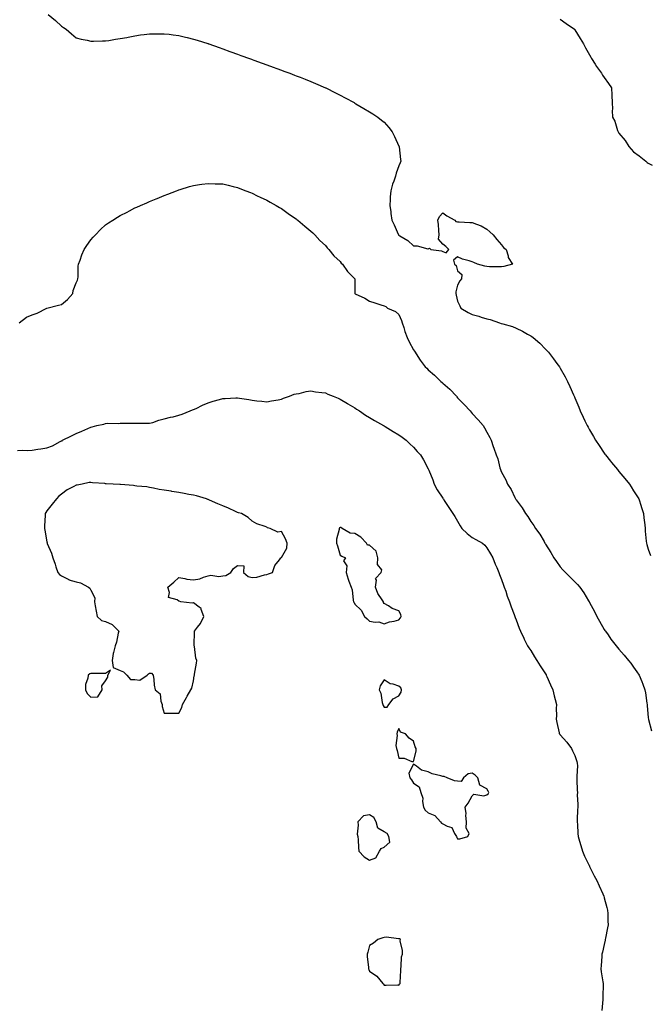
# Model space of a CAD drawing. Units: inches. Extents: x 870803 to 873443, y 7300538 to 7303178.
# Drawn here: x 871630 to 872059, y 7301168 to 7301838 of the extents above; entities that cross this region are included whole.
import ezdxf

# ---------------------------------------------------------------- set-up
doc = ezdxf.new("R2010")
doc.units = ezdxf.units.IN
doc.header["$MEASUREMENT"] = 0
doc.layers.add('Contour_87087300', color=7, linetype='Continuous', true_color=0xc3a7ea)

msp = doc.modelspace()

# ---------------------------------------------------------------- linework, layer by layer
at = {"layer": 'Contour_87087300'}
for points in [[(871648.98, 7301841.92, 3361), (871654, 7301837.88, 3361), (871658.05, 7301834.01, 3361), (871659.31, 7301833.18, 3361), (871661.3, 7301831.92, 3361), (871664.83, 7301828.7, 3361), (871668.05, 7301826.12, 3361), (871671.32, 7301825.18, 3361), (871675.52, 7301824.45, 3361), (871678.05, 7301823.85, 3361), (871679.88, 7301823.76, 3361), (871685.97, 7301824, 3361), (871688.05, 7301823.93, 3361), (871690.36, 7301824.22, 3361), (871694.82, 7301825.15, 3361), (871698.05, 7301825.52, 3361), (871702.51, 7301826.37, 3361), (871703.37, 7301826.6, 3361), (871708.05, 7301827.4, 3361), (871711.97, 7301828, 3361), (871714.34, 7301828.21, 3361), (871718.05, 7301828.72, 3361), (871721.16, 7301828.81, 3361), (871724.89, 7301828.77, 3361), (871728.05, 7301828.85, 3361), (871731.53, 7301828.44, 3361), (871734.19, 7301828.06, 3361), (871738.05, 7301827.64, 3361), (871742.64, 7301826.51, 3361), (871743.7, 7301826.27, 3361), (871748.05, 7301825.24, 3361), (871750.55, 7301824.42, 3361), (871757.82, 7301822.14, 3361), (871758.05, 7301822.08, 3361), (871758.16, 7301822.04, 3361), (871758.48, 7301821.92, 3361), (871765.51, 7301819.38, 3361), (871768.05, 7301818.5, 3361), (871772.89, 7301816.76, 3361), (871773.38, 7301816.59, 3361), (871778.05, 7301814.91, 3361), (871780.24, 7301814.11, 3361), (871786.21, 7301811.92, 3361), (871787.56, 7301811.42, 3361), (871788.05, 7301811.25, 3361), (871789.1, 7301810.87, 3361), (871794.91, 7301808.78, 3361), (871798.05, 7301807.64, 3361), (871802.24, 7301806.12, 3361), (871804.79, 7301805.18, 3361), (871808.05, 7301803.99, 3361), (871809.57, 7301803.43, 3361), (871813.65, 7301801.92, 3361), (871816.85, 7301800.72, 3361), (871818.05, 7301800.27, 3361), (871820.78, 7301799.2, 3361), (871824.05, 7301797.92, 3361), (871828.05, 7301796.3, 3361), (871831.13, 7301795.01, 3361), (871837.94, 7301792.03, 3361), (871838.09, 7301791.96, 3361), (871838.18, 7301791.92, 3361), (871844.8, 7301788.67, 3361), (871848.05, 7301787.01, 3361), (871851.38, 7301785.25, 3361), (871857.56, 7301781.92, 3361), (871857.87, 7301781.73, 3361), (871858.05, 7301781.63, 3361), (871858.78, 7301781.19, 3361), (871864.14, 7301778, 3361), (871868.05, 7301775.65, 3361), (871870.32, 7301774.2, 3361), (871873.78, 7301771.92, 3361), (871876.21, 7301770.07, 3361), (871878.05, 7301768.59, 3361), (871881.14, 7301765.01, 3361), (871883.37, 7301761.92, 3361), (871885.06, 7301758.92, 3361), (871888.05, 7301752.21, 3361), (871888.12, 7301752, 3361), (871888.15, 7301751.92, 3361), (871888.16, 7301751.81, 3361), (871889.21, 7301743.07, 3361), (871889.34, 7301741.92, 3361), (871889.01, 7301740.96, 3361), (871888.05, 7301738.79, 3361), (871886.17, 7301733.8, 3361), (871885.83, 7301731.92, 3361), (871884.59, 7301728.46, 3361), (871883.6, 7301726.37, 3361), (871882.49, 7301721.92, 3361), (871882.17, 7301717.8, 3361), (871882.13, 7301716, 3361), (871881.84, 7301711.92, 3361), (871882.46, 7301707.51, 3361), (871882.6, 7301706.47, 3361), (871883.27, 7301701.92, 3361), (871884.72, 7301698.59, 3361), (871887.63, 7301692.34, 3361), (871887.82, 7301691.92, 3361), (871887.92, 7301691.79, 3361), (871888.05, 7301691.69, 3361), (871888.72, 7301691.26, 3361), (871894.16, 7301688.03, 3361), (871898.05, 7301684.34, 3361), (871900.59, 7301684.46, 3361), (871907.73, 7301682.24, 3361), (871908.05, 7301682.27, 3361), (871908.81, 7301682.68, 3361), (871909.7, 7301681.92, 3361), (871917.13, 7301681, 3361), (871918.05, 7301680.41, 3361), (871920.37, 7301679.6, 3361), (871922.07, 7301681.92, 3361), (871920.09, 7301683.96, 3361), (871918.05, 7301685.52, 3361), (871914.95, 7301688.82, 3361), (871915.57, 7301691.92, 3361), (871915.18, 7301694.79, 3361), (871915.02, 7301698.89, 3361), (871914.5, 7301701.92, 3361), (871915.66, 7301704.31, 3361), (871918.05, 7301706.74, 3361), (871920.82, 7301704.69, 3361), (871926.12, 7301701.92, 3361), (871926.96, 7301700.84, 3361), (871928.05, 7301700.75, 3361), (871929.23, 7301700.75, 3361), (871936.4, 7301700.28, 3361), (871938.05, 7301700.29, 3361), (871940.85, 7301699.12, 3361), (871944.17, 7301698.04, 3361), (871948.05, 7301695.76, 3361), (871950.07, 7301693.94, 3361), (871952.31, 7301691.92, 3361), (871954.74, 7301688.61, 3361), (871958.05, 7301684.98, 3361), (871959.46, 7301683.33, 3361), (871961.12, 7301681.92, 3361), (871962.52, 7301677.45, 3361), (871962.6, 7301676.47, 3361), (871965.49, 7301671.92, 3361), (871959.67, 7301670.3, 3361), (871958.05, 7301670.1, 3361), (871956.26, 7301670.12, 3361), (871949.81, 7301670.16, 3361), (871948.05, 7301670.19, 3361), (871946.61, 7301670.48, 3361), (871941.71, 7301671.92, 3361), (871939.22, 7301673.09, 3361), (871938.05, 7301673.35, 3361), (871935.87, 7301674.1, 3361), (871931.46, 7301675.33, 3361), (871928.05, 7301676.81, 3361), (871925.29, 7301674.68, 3361), (871926.02, 7301671.92, 3361), (871926.97, 7301670.85, 3361), (871928.05, 7301667.42, 3361), (871930.94, 7301664.81, 3361), (871930.66, 7301661.92, 3361), (871929.51, 7301660.46, 3361), (871928.05, 7301657.64, 3361), (871926.88, 7301653.09, 3361), (871926.8, 7301651.92, 3361), (871926.98, 7301650.86, 3361), (871928.05, 7301646.61, 3361), (871929.56, 7301643.43, 3361), (871930.23, 7301641.92, 3361), (871935.16, 7301639.03, 3361), (871938.05, 7301637.52, 3361), (871942.49, 7301636.36, 3361), (871944.13, 7301635.84, 3361), (871948.05, 7301634.72, 3361), (871950.29, 7301634.17, 3361), (871956.54, 7301631.92, 3361), (871957.67, 7301631.54, 3361), (871958.05, 7301631.39, 3361), (871958.84, 7301631.13, 3361), (871965.43, 7301629.3, 3361), (871968.05, 7301628.28, 3361), (871972.38, 7301626.26, 3361), (871975.72, 7301624.25, 3361), (871978.05, 7301622.95, 3361), (871978.71, 7301622.58, 3361), (871979.62, 7301621.92, 3361), (871984.1, 7301617.96, 3361), (871988.05, 7301613.98, 3361), (871989.05, 7301612.93, 3361), (871989.94, 7301611.92, 3361), (871993.48, 7301607.35, 3361), (871995.76, 7301604.21, 3361), (871997.44, 7301601.92, 3361), (871997.68, 7301601.55, 3361), (871998.05, 7301600.93, 3361), (872001.3, 7301595.17, 3361), (872003.01, 7301591.92, 3361), (872004.63, 7301588.5, 3361), (872007.12, 7301582.85, 3361), (872007.54, 7301581.92, 3361), (872007.7, 7301581.57, 3361), (872008.05, 7301580.74, 3361), (872010.64, 7301574.51, 3361), (872011.69, 7301571.92, 3361), (872013.72, 7301567.58, 3361), (872014.89, 7301565.08, 3361), (872016.38, 7301561.92, 3361), (872016.98, 7301560.86, 3361), (872018.05, 7301558.97, 3361), (872020.64, 7301554.51, 3361), (872022.13, 7301551.92, 3361), (872024.49, 7301548.36, 3361), (872028.05, 7301543.06, 3361), (872028.53, 7301542.4, 3361), (872028.89, 7301541.92, 3361), (872032.35, 7301537.62, 3361), (872032.97, 7301536.84, 3361), (872037.03, 7301531.92, 3361), (872037.47, 7301531.34, 3361), (872038.05, 7301530.62, 3361), (872042.02, 7301525.88, 3361), (872045.29, 7301521.92, 3361), (872046.36, 7301520.23, 3361), (872048.05, 7301517.49, 3361), (872050.23, 7301514.1, 3361), (872051.54, 7301511.92, 3361), (872053.16, 7301507.04, 3361), (872053.27, 7301506.7, 3361), (872054.84, 7301501.92, 3361), (872055.12, 7301498.98, 3361), (872055.6, 7301494.37, 3361), (872055.83, 7301491.92, 3361), (872056.02, 7301489.89, 3361), (872056.68, 7301483.29, 3361), (872056.81, 7301481.92, 3361), (872057.1, 7301480.97, 3361), (872058.05, 7301477.65, 3361), (872059.47, 7301473.35, 3361)], [(871998.05, 7301838.81, 3362), (872001.96, 7301835.84, 3362), (872007.72, 7301831.92, 3362), (872007.89, 7301831.75, 3362), (872008.05, 7301831.58, 3362), (872011.66, 7301825.52, 3362), (872013.99, 7301821.92, 3362), (872015.32, 7301819.19, 3362), (872018.05, 7301814.4, 3362), (872018.9, 7301812.77, 3362), (872019.44, 7301811.92, 3362), (872021.78, 7301808.19, 3362), (872022.73, 7301806.61, 3362), (872026.11, 7301801.92, 3362), (872026.76, 7301800.63, 3362), (872028.05, 7301799.11, 3362), (872030.99, 7301794.86, 3362), (872032.94, 7301791.92, 3362), (872033.12, 7301787, 3362), (872033.18, 7301786.79, 3362), (872033.49, 7301781.92, 3362), (872033.57, 7301777.45, 3362), (872033.53, 7301776.44, 3362), (872033.59, 7301771.92, 3362), (872035.34, 7301769.21, 3362), (872037.05, 7301762.92, 3362), (872037.46, 7301761.92, 3362), (872037.74, 7301761.61, 3362), (872038.05, 7301761.07, 3362), (872042.21, 7301756.08, 3362), (872044.8, 7301751.92, 3362), (872046.42, 7301750.29, 3362), (872048.05, 7301748.39, 3362), (872051.78, 7301745.65, 3362), (872056.27, 7301741.92, 3362), (872057.31, 7301741.19, 3362), (872058.05, 7301740.64, 3362), (872060.6, 7301739.37, 3362)], [(871629.08, 7301631.92, 3360), (871634.19, 7301635.78, 3360), (871638.05, 7301637.27, 3360), (871641.48, 7301638.48, 3360), (871648, 7301641.92, 3360), (871648.03, 7301641.94, 3360), (871648.05, 7301641.95, 3360), (871648.08, 7301641.95, 3360), (871655.99, 7301643.98, 3360), (871658.05, 7301644.44, 3360), (871662.17, 7301647.8, 3360), (871665.84, 7301651.92, 3360), (871666.03, 7301653.94, 3360), (871668.05, 7301659.18, 3360), (871668.9, 7301661.07, 3360), (871669.26, 7301661.92, 3360), (871669.48, 7301663.35, 3360), (871669.39, 7301670.58, 3360), (871669.69, 7301671.92, 3360), (871670.65, 7301674.53, 3360), (871671.78, 7301678.19, 3360), (871673.47, 7301681.92, 3360), (871675.3, 7301684.67, 3360), (871678.05, 7301688.41, 3360), (871679.72, 7301690.25, 3360), (871681.28, 7301691.92, 3360), (871684.58, 7301695.39, 3360), (871688.05, 7301698.69, 3360), (871690.02, 7301699.95, 3360), (871693.12, 7301701.92, 3360), (871696.18, 7301703.79, 3360), (871698.05, 7301705.01, 3360), (871702.69, 7301707.28, 3360), (871704.3, 7301708.17, 3360), (871708.05, 7301710.14, 3360), (871709.3, 7301710.67, 3360), (871711.87, 7301711.92, 3360), (871716.22, 7301713.76, 3360), (871718.05, 7301714.61, 3360), (871722.55, 7301716.42, 3360), (871723.28, 7301716.7, 3360), (871728.05, 7301718.74, 3360), (871730.4, 7301719.58, 3360), (871736.36, 7301721.92, 3360), (871737.63, 7301722.34, 3360), (871738.05, 7301722.49, 3360), (871738.86, 7301722.73, 3360), (871745.27, 7301724.69, 3360), (871748.05, 7301725.5, 3360), (871752.18, 7301726.05, 3360), (871753.68, 7301726.3, 3360), (871758.05, 7301726.88, 3360), (871762.8, 7301726.67, 3360), (871763.3, 7301726.67, 3360), (871768.05, 7301726.52, 3360), (871771.7, 7301725.57, 3360), (871775.13, 7301724.84, 3360), (871778.05, 7301724.14, 3360), (871779.61, 7301723.48, 3360), (871783.75, 7301721.92, 3360), (871786.76, 7301720.63, 3360), (871788.05, 7301720.17, 3360), (871791.52, 7301718.45, 3360), (871793.54, 7301717.41, 3360), (871798.05, 7301715.38, 3360), (871800.24, 7301714.11, 3360), (871804.41, 7301711.92, 3360), (871806.64, 7301710.51, 3360), (871808.05, 7301709.69, 3360), (871812.55, 7301706.41, 3360), (871815.55, 7301704.42, 3360), (871818.05, 7301702.73, 3360), (871818.5, 7301702.37, 3360), (871819.14, 7301701.92, 3360), (871823.8, 7301697.66, 3360), (871828.05, 7301694.35, 3360), (871829.26, 7301693.13, 3360), (871830.63, 7301691.92, 3360), (871834.12, 7301687.99, 3360), (871838.05, 7301684.59, 3360), (871839.18, 7301683.05, 3360), (871840.25, 7301681.92, 3360), (871843.69, 7301677.56, 3360), (871848.05, 7301673.62, 3360), (871848.79, 7301672.66, 3360), (871849.64, 7301671.92, 3360), (871853.09, 7301666.96, 3360), (871858.05, 7301661.92, 3360), (871857.93, 7301652.04, 3360), (871857.95, 7301651.92, 3360), (871858, 7301651.86, 3360), (871858.05, 7301651.8, 3360), (871858.28, 7301651.69, 3360), (871864.92, 7301648.8, 3360), (871868.05, 7301646.64, 3360), (871871.6, 7301645.47, 3360), (871875.73, 7301644.23, 3360), (871878.05, 7301643.5, 3360), (871879.1, 7301642.97, 3360), (871880.24, 7301641.92, 3360), (871885.65, 7301639.53, 3360), (871888.05, 7301637.63, 3360), (871889.71, 7301633.58, 3360), (871890.22, 7301631.92, 3360), (871891.33, 7301628.65, 3360), (871892.08, 7301625.95, 3360), (871893.7, 7301621.92, 3360), (871895.04, 7301618.91, 3360), (871898.05, 7301613.58, 3360), (871898.65, 7301612.53, 3360), (871899.06, 7301611.92, 3360), (871901.05, 7301608.92, 3360), (871902.61, 7301606.48, 3360), (871906.03, 7301601.92, 3360), (871907.08, 7301600.94, 3360), (871908.05, 7301599.98, 3360), (871912.3, 7301596.17, 3360), (871916.59, 7301591.92, 3360), (871917.49, 7301591.36, 3360), (871918.05, 7301590.86, 3360), (871922.84, 7301586.71, 3360), (871927.23, 7301581.92, 3360), (871927.63, 7301581.5, 3360), (871928.05, 7301580.85, 3360), (871932.48, 7301576.35, 3360), (871936.6, 7301571.92, 3360), (871937.28, 7301571.15, 3360), (871938.05, 7301570.14, 3360), (871942.01, 7301565.88, 3360), (871945.38, 7301561.92, 3360), (871946.48, 7301560.36, 3360), (871948.05, 7301557.36, 3360), (871949.94, 7301553.8, 3360), (871950.89, 7301551.92, 3360), (871952.39, 7301547.58, 3360), (871952.73, 7301546.6, 3360), (871954.33, 7301541.92, 3360), (871955.39, 7301539.25, 3360), (871956.89, 7301533.08, 3360), (871957.26, 7301531.92, 3360), (871957.55, 7301531.42, 3360), (871958.05, 7301530.28, 3360), (871960.99, 7301524.86, 3360), (871962.01, 7301521.92, 3360), (871964.51, 7301518.38, 3360), (871967.15, 7301512.83, 3360), (871967.63, 7301511.92, 3360), (871967.82, 7301511.7, 3360), (871968.05, 7301511.3, 3360), (871972.05, 7301505.92, 3360), (871974.29, 7301501.92, 3360), (871976.01, 7301499.88, 3360), (871978.05, 7301496.52, 3360), (871980.03, 7301493.9, 3360), (871981.18, 7301491.92, 3360), (871984.17, 7301488.04, 3360), (871986.99, 7301482.98, 3360), (871987.63, 7301481.92, 3360), (871987.77, 7301481.64, 3360), (871988.05, 7301481.1, 3360), (871991.59, 7301475.46, 3360), (871993.66, 7301471.92, 3360), (871995.38, 7301469.25, 3360), (871998.05, 7301465.59, 3360), (871999.82, 7301463.69, 3360), (872001.56, 7301461.92, 3360), (872004.85, 7301458.72, 3360), (872008.05, 7301455.52, 3360), (872009.83, 7301453.7, 3360), (872011.43, 7301451.92, 3360), (872014.08, 7301447.96, 3360), (872017.36, 7301442.61, 3360), (872017.79, 7301441.92, 3360), (872017.88, 7301441.74, 3360), (872018.05, 7301441.41, 3360), (872021.32, 7301435.19, 3360), (872023.08, 7301431.92, 3360), (872024.82, 7301428.69, 3360), (872028.05, 7301423.08, 3360), (872028.49, 7301422.37, 3360), (872028.79, 7301421.92, 3360), (872030.63, 7301419.34, 3360), (872032.63, 7301416.5, 3360), (872036.11, 7301411.92, 3360), (872036.96, 7301410.84, 3360), (872038.05, 7301409.5, 3360), (872041.56, 7301405.43, 3360), (872044.6, 7301401.92, 3360), (872046.11, 7301399.98, 3360), (872048.05, 7301397.28, 3360), (872050.27, 7301394.15, 3360), (872051.73, 7301391.92, 3360), (872053.61, 7301387.49, 3360), (872054.28, 7301385.7, 3360), (872055.76, 7301381.92, 3360), (872056.08, 7301379.95, 3360), (872057.08, 7301372.9, 3360), (872057.23, 7301371.92, 3360), (872057.28, 7301371.15, 3360), (872058.05, 7301362.73, 3360), (872058.12, 7301362, 3360), (872058.14, 7301361.92, 3360), (872058.17, 7301361.8, 3360), (872060.15, 7301354.02, 3360)], [(871628.05, 7301545.02, 3359), (871631.31, 7301545.18, 3359), (871634.94, 7301545.04, 3359), (871638.05, 7301545.23, 3359), (871641.99, 7301545.86, 3359), (871643.85, 7301546.12, 3359), (871648.05, 7301546.86, 3359), (871651.78, 7301548.19, 3359), (871657.16, 7301551.03, 3359), (871658.05, 7301551.44, 3359), (871658.37, 7301551.6, 3359), (871658.81, 7301551.92, 3359), (871664.94, 7301555.03, 3359), (871668.05, 7301556.58, 3359), (871671.87, 7301558.09, 3359), (871676.06, 7301559.93, 3359), (871678.05, 7301560.78, 3359), (871679, 7301560.97, 3359), (871682.07, 7301561.92, 3359), (871686.99, 7301562.97, 3359), (871688.05, 7301563.36, 3359), (871689.62, 7301563.49, 3359), (871696.58, 7301563.39, 3359), (871698.05, 7301563.55, 3359), (871699.79, 7301563.66, 3359), (871706.51, 7301563.46, 3359), (871708.05, 7301563.61, 3359), (871709.7, 7301563.57, 3359), (871716.48, 7301563.49, 3359), (871718.05, 7301563.45, 3359), (871720.24, 7301564.11, 3359), (871724.45, 7301565.51, 3359), (871728.05, 7301566.49, 3359), (871732.37, 7301567.6, 3359), (871734.11, 7301567.98, 3359), (871738.05, 7301568.91, 3359), (871740.22, 7301569.75, 3359), (871745.72, 7301571.92, 3359), (871747.39, 7301572.58, 3359), (871748.05, 7301572.84, 3359), (871749.78, 7301573.65, 3359), (871754.24, 7301575.74, 3359), (871758.05, 7301577.48, 3359), (871761.44, 7301578.52, 3359), (871765.77, 7301579.63, 3359), (871768.05, 7301580.29, 3359), (871769.56, 7301580.41, 3359), (871776.87, 7301580.74, 3359), (871778.05, 7301580.83, 3359), (871779.36, 7301580.61, 3359), (871785.72, 7301579.59, 3359), (871788.05, 7301579.16, 3359), (871791.12, 7301578.84, 3359), (871794.69, 7301578.56, 3359), (871798.05, 7301578.18, 3359), (871801.2, 7301578.78, 3359), (871805.64, 7301579.52, 3359), (871808.05, 7301579.95, 3359), (871809.39, 7301580.57, 3359), (871813.38, 7301581.92, 3359), (871816.75, 7301583.22, 3359), (871818.05, 7301583.52, 3359), (871819.95, 7301583.82, 3359), (871824.83, 7301585.13, 3359), (871828.05, 7301585.54, 3359), (871831.09, 7301584.96, 3359), (871835.42, 7301584.56, 3359), (871838.05, 7301584.12, 3359), (871839.54, 7301583.4, 3359), (871843.27, 7301581.92, 3359), (871846.64, 7301580.5, 3359), (871848.05, 7301579.99, 3359), (871853.01, 7301576.87, 3359), (871853.21, 7301576.76, 3359), (871858.05, 7301573.95, 3359), (871859.24, 7301573.11, 3359), (871861.18, 7301571.92, 3359), (871865.24, 7301569.11, 3359), (871868.05, 7301567.45, 3359), (871871.4, 7301565.27, 3359), (871877.65, 7301561.92, 3359), (871877.89, 7301561.76, 3359), (871878.05, 7301561.68, 3359), (871878.67, 7301561.3, 3359), (871884.1, 7301557.97, 3359), (871888.05, 7301555.63, 3359), (871890.26, 7301554.13, 3359), (871893.07, 7301551.92, 3359), (871895.6, 7301549.47, 3359), (871898.05, 7301547.27, 3359), (871900.5, 7301544.37, 3359), (871902.7, 7301541.92, 3359), (871904.82, 7301538.69, 3359), (871908.05, 7301532.38, 3359), (871908.17, 7301532.05, 3359), (871908.23, 7301531.92, 3359), (871908.34, 7301531.63, 3359), (871911.07, 7301524.94, 3359), (871912.19, 7301521.92, 3359), (871914.2, 7301518.07, 3359), (871918.05, 7301512.45, 3359), (871918.26, 7301512.13, 3359), (871918.38, 7301511.92, 3359), (871918.99, 7301510.98, 3359), (871922.16, 7301506.03, 3359), (871924.87, 7301501.92, 3359), (871926.13, 7301500.01, 3359), (871928.05, 7301496.7, 3359), (871929.75, 7301493.62, 3359), (871931, 7301491.92, 3359), (871934.57, 7301488.43, 3359), (871938.05, 7301485.65, 3359), (871940.5, 7301484.37, 3359), (871944.96, 7301481.92, 3359), (871946.58, 7301480.46, 3359), (871948.05, 7301478.75, 3359), (871950.58, 7301474.45, 3359), (871952.06, 7301471.92, 3359), (871953.73, 7301467.6, 3359), (871954.83, 7301465.14, 3359), (871956.2, 7301461.92, 3359), (871956.68, 7301460.55, 3359), (871958.05, 7301457.15, 3359), (871959.34, 7301453.21, 3359), (871959.88, 7301451.92, 3359), (871960.87, 7301449.11, 3359), (871961.87, 7301445.74, 3359), (871963.45, 7301441.92, 3359), (871964.59, 7301438.46, 3359), (871966.66, 7301433.32, 3359), (871967.18, 7301431.92, 3359), (871967.38, 7301431.26, 3359), (871968.05, 7301429.57, 3359), (871970.09, 7301423.96, 3359), (871971, 7301421.92, 3359), (871973.17, 7301417.04, 3359), (871973.45, 7301416.52, 3359), (871975.81, 7301411.92, 3359), (871976.68, 7301410.54, 3359), (871978.05, 7301408.66, 3359), (871980.51, 7301404.38, 3359), (871982, 7301401.92, 3359), (871984.41, 7301398.28, 3359), (871988.05, 7301392.78, 3359), (871988.36, 7301392.23, 3359), (871988.54, 7301391.92, 3359), (871988.94, 7301391.03, 3359), (871991.43, 7301385.3, 3359), (871992.97, 7301381.92, 3359), (871993.86, 7301377.73, 3359), (871994.58, 7301375.4, 3359), (871995.43, 7301371.92, 3359), (871995.3, 7301369.17, 3359), (871995.51, 7301364.46, 3359), (871995.35, 7301361.92, 3359), (871995.67, 7301359.55, 3359), (871997.26, 7301352.71, 3359), (871997.39, 7301351.92, 3359), (871997.73, 7301351.61, 3359), (871998.05, 7301351.27, 3359), (872002.43, 7301346.3, 3359), (872005.79, 7301341.92, 3359), (872006.5, 7301340.37, 3359), (872008.05, 7301337.22, 3359), (872009.27, 7301333.14, 3359), (872009.65, 7301331.92, 3359), (872009.75, 7301330.22, 3359), (872009.29, 7301323.16, 3359), (872009.39, 7301321.92, 3359), (872009.45, 7301320.52, 3359), (872009.67, 7301313.54, 3359), (872009.75, 7301311.92, 3359), (872009.67, 7301310.3, 3359), (872010.01, 7301303.87, 3359), (872009.93, 7301301.92, 3359), (872009.87, 7301300.09, 3359), (872009.66, 7301293.53, 3359), (872009.6, 7301291.92, 3359), (872009.73, 7301290.24, 3359), (872010.09, 7301283.96, 3359), (872010.27, 7301281.92, 3359), (872011.19, 7301278.78, 3359), (872011.96, 7301275.84, 3359), (872013.22, 7301271.92, 3359), (872014.67, 7301268.54, 3359), (872017.72, 7301262.25, 3359), (872017.87, 7301261.92, 3359), (872017.92, 7301261.79, 3359), (872018.05, 7301261.55, 3359), (872021.24, 7301255.1, 3359), (872022.95, 7301251.92, 3359), (872024.46, 7301248.34, 3359), (872027.13, 7301242.84, 3359), (872027.56, 7301241.92, 3359), (872027.66, 7301241.53, 3359), (872028.05, 7301240.29, 3359), (872029.81, 7301233.68, 3359), (872030.29, 7301231.92, 3359), (872030.39, 7301229.59, 3359), (872030.49, 7301224.35, 3359), (872030.59, 7301221.92, 3359), (872030.28, 7301219.68, 3359), (872028.86, 7301212.73, 3359), (872028.73, 7301211.92, 3359), (872028.65, 7301211.32, 3359), (872028.05, 7301208.37, 3359), (872026.82, 7301203.15, 3359), (872026.49, 7301201.92, 3359), (872026.34, 7301200.21, 3359), (872025.84, 7301194.14, 3359), (872025.63, 7301191.92, 3359), (872026.02, 7301189.89, 3359), (872027.06, 7301182.91, 3359), (872027.24, 7301181.92, 3359), (872027.26, 7301181.13, 3359), (872027.06, 7301172.91, 3359), (872027.08, 7301171.92, 3359), (872027.04, 7301170.9, 3359), (872026.49, 7301163.48, 3359)]]:
    msp.add_polyline3d(points, dxfattribs=at)
for points in [[(871738.05, 7301365.95, 3359), (871740.16, 7301369.8, 3359), (871740.56, 7301371.92, 3359), (871743.19, 7301376.78, 3359), (871743.63, 7301377.5, 3359), (871746.29, 7301381.92, 3359), (871746.92, 7301383.05, 3359), (871748.05, 7301388.08, 3359), (871748.54, 7301391.43, 3359), (871748.64, 7301391.92, 3359), (871748.73, 7301392.59, 3359), (871749.96, 7301400.02, 3359), (871750.17, 7301401.92, 3359), (871749.7, 7301403.57, 3359), (871748.61, 7301411.36, 3359), (871748.48, 7301411.92, 3359), (871748.53, 7301412.4, 3359), (871748.66, 7301421.31, 3359), (871748.72, 7301421.92, 3359), (871750.71, 7301424.58, 3359), (871752.79, 7301427.18, 3359), (871755.12, 7301431.92, 3359), (871753.34, 7301436.64, 3359), (871753.34, 7301437.2, 3359), (871751.83, 7301438.14, 3359), (871748.05, 7301441.2, 3359), (871747.15, 7301441.02, 3359), (871739.44, 7301441.92, 3359), (871738.33, 7301442.2, 3359), (871738.05, 7301442.27, 3359), (871736.86, 7301443.11, 3359), (871731, 7301444.87, 3359), (871731.74, 7301448.23, 3359), (871730.52, 7301451.92, 3359), (871734.63, 7301455.34, 3359), (871738.05, 7301458.43, 3359), (871742.2, 7301457.77, 3359), (871743.44, 7301457.31, 3359), (871748.05, 7301456.86, 3359), (871752.39, 7301457.58, 3359), (871754.85, 7301458.72, 3359), (871758.05, 7301459.63, 3359), (871759.84, 7301460.13, 3359), (871765.33, 7301459.21, 3359), (871768.05, 7301459.57, 3359), (871770.16, 7301459.81, 3359), (871773.4, 7301461.92, 3359), (871775.3, 7301464.66, 3359), (871778.05, 7301466.57, 3359), (871782.43, 7301466.3, 3359), (871782.18, 7301461.92, 3359), (871785.36, 7301459.22, 3359), (871788.05, 7301458.38, 3359), (871791.28, 7301458.69, 3359), (871796.43, 7301460.3, 3359), (871798.05, 7301460.54, 3359), (871799.13, 7301460.84, 3359), (871801.98, 7301461.92, 3359), (871803.41, 7301466.56, 3359), (871806.69, 7301470.55, 3359), (871807.63, 7301471.92, 3359), (871807.89, 7301472.09, 3359), (871808.05, 7301472.05, 3359), (871811.67, 7301478.3, 3359), (871811.89, 7301481.92, 3359), (871810.81, 7301484.68, 3359), (871808.05, 7301489.77, 3359), (871805.55, 7301489.42, 3359), (871800.3, 7301491.92, 3359), (871798.47, 7301492.34, 3359), (871798.05, 7301492.63, 3359), (871796.83, 7301493.14, 3359), (871791.21, 7301495.07, 3359), (871788.05, 7301496.82, 3359), (871785.32, 7301499.19, 3359), (871780.7, 7301501.92, 3359), (871778.64, 7301502.51, 3359), (871778.05, 7301502.66, 3359), (871776.69, 7301503.29, 3359), (871771.78, 7301505.65, 3359), (871768.05, 7301507.21, 3359), (871764.65, 7301508.52, 3359), (871758.83, 7301511.14, 3359), (871758.05, 7301511.47, 3359), (871757.72, 7301511.6, 3359), (871756.92, 7301511.92, 3359), (871750.11, 7301513.98, 3359), (871748.05, 7301514.49, 3359), (871744.92, 7301515.05, 3359), (871741.72, 7301515.58, 3359), (871738.05, 7301516.29, 3359), (871733.22, 7301517.1, 3359), (871732.79, 7301517.17, 3359), (871728.05, 7301517.99, 3359), (871724.57, 7301518.44, 3359), (871720.67, 7301519.29, 3359), (871718.05, 7301519.68, 3359), (871716.3, 7301520.17, 3359), (871709.28, 7301520.69, 3359), (871708.05, 7301520.93, 3359), (871707.15, 7301521.02, 3359), (871698.27, 7301521.7, 3359), (871698.05, 7301521.71, 3359), (871697.87, 7301521.73, 3359), (871693.21, 7301521.92, 3359), (871688.44, 7301522.31, 3359), (871688.05, 7301522.33, 3359), (871687.59, 7301522.38, 3359), (871679.14, 7301523.01, 3359), (871678.05, 7301523.15, 3359), (871676.9, 7301523.07, 3359), (871672.18, 7301521.92, 3359), (871668.59, 7301521.38, 3359), (871668.05, 7301521.22, 3359), (871666.48, 7301520.36, 3359), (871661.79, 7301518.18, 3359), (871658.05, 7301515.14, 3359), (871656.22, 7301513.75, 3359), (871654.51, 7301511.92, 3359), (871651.59, 7301508.38, 3359), (871648.05, 7301503.81, 3359), (871647.23, 7301502.74, 3359), (871646.83, 7301501.92, 3359), (871646.86, 7301500.74, 3359), (871646.38, 7301493.59, 3359), (871646.42, 7301491.92, 3359), (871646.74, 7301490.6, 3359), (871648.05, 7301482.62, 3359), (871648.17, 7301482.04, 3359), (871648.19, 7301481.92, 3359), (871648.28, 7301481.7, 3359), (871651.1, 7301474.97, 3359), (871652.12, 7301471.92, 3359), (871653.73, 7301467.59, 3359), (871654.24, 7301465.73, 3359), (871655.47, 7301461.92, 3359), (871656.71, 7301460.58, 3359), (871658.05, 7301459.59, 3359), (871662.97, 7301457, 3359), (871663.07, 7301456.94, 3359), (871668.05, 7301455.44, 3359), (871671, 7301454.87, 3359), (871676.44, 7301451.92, 3359), (871677.29, 7301451.17, 3359), (871678.05, 7301449.76, 3359), (871680.74, 7301444.61, 3359), (871680.41, 7301441.92, 3359), (871680.92, 7301439.05, 3359), (871681.66, 7301435.53, 3359), (871682.25, 7301431.92, 3359), (871685.3, 7301429.18, 3359), (871688.05, 7301428.45, 3359), (871692.59, 7301426.46, 3359), (871697.06, 7301421.92, 3359), (871696.65, 7301420.52, 3359), (871695.48, 7301414.49, 3359), (871694.5, 7301411.92, 3359), (871693.51, 7301407.38, 3359), (871693.31, 7301406.67, 3359), (871692.46, 7301401.92, 3359), (871693.26, 7301397.13, 3359), (871698.05, 7301395.16, 3359), (871700.32, 7301394.2, 3359), (871702.65, 7301391.92, 3359), (871705.12, 7301388.99, 3359), (871708.05, 7301388.89, 3359), (871711.53, 7301388.44, 3359), (871716.31, 7301391.92, 3359), (871717.25, 7301392.72, 3359), (871718.05, 7301393.15, 3359), (871719.48, 7301393.36, 3359), (871720.49, 7301391.92, 3359), (871721, 7301388.97, 3359), (871721.12, 7301385, 3359), (871721.81, 7301381.92, 3359), (871725.22, 7301379.09, 3359), (871725.7, 7301374.27, 3359), (871726.64, 7301371.92, 3359), (871726.58, 7301370.46, 3359), (871728.05, 7301366.12, 3359), (871732.2, 7301366.07, 3359), (871733.94, 7301366.03, 3359)], [(871888.05, 7301429.51, 3359), (871889.02, 7301430.95, 3359), (871889.49, 7301431.92, 3359), (871889.39, 7301433.27, 3359), (871888.05, 7301435.64, 3359), (871883.44, 7301437.31, 3359), (871880.94, 7301439.03, 3359), (871878.05, 7301440.75, 3359), (871877.52, 7301441.39, 3359), (871877.53, 7301441.92, 3359), (871876.7, 7301443.28, 3359), (871873.67, 7301447.55, 3359), (871872.06, 7301451.92, 3359), (871872.74, 7301456.61, 3359), (871872.16, 7301457.82, 3359), (871875.94, 7301461.92, 3359), (871876.3, 7301463.68, 3359), (871873.51, 7301467.38, 3359), (871873.62, 7301471.92, 3359), (871872.46, 7301476.32, 3359), (871868.05, 7301480.38, 3359), (871866.54, 7301480.42, 3359), (871866.06, 7301481.92, 3359), (871862, 7301485.87, 3359), (871858.05, 7301488.48, 3359), (871854.73, 7301488.6, 3359), (871849.29, 7301491.92, 3359), (871848.52, 7301492.39, 3359), (871848.05, 7301492.57, 3359), (871847.62, 7301492.35, 3359), (871847.29, 7301491.92, 3359), (871847.37, 7301491.24, 3359), (871845.48, 7301484.49, 3359), (871845.61, 7301481.92, 3359), (871846.07, 7301479.94, 3359), (871848.05, 7301473.65, 3359), (871849.09, 7301472.96, 3359), (871851.58, 7301471.92, 3359), (871850.16, 7301469.81, 3359), (871852.47, 7301466.33, 3359), (871852.13, 7301461.92, 3359), (871853.34, 7301457.2, 3359), (871853.93, 7301456.04, 3359), (871855.51, 7301451.92, 3359), (871856.1, 7301449.98, 3359), (871856.93, 7301443.03, 3359), (871857.19, 7301441.92, 3359), (871857.48, 7301441.35, 3359), (871858.05, 7301440.26, 3359), (871862.28, 7301436.15, 3359), (871864.61, 7301431.92, 3359), (871866.44, 7301430.31, 3359), (871868.05, 7301428.75, 3359), (871871.94, 7301428.03, 3359), (871874.37, 7301428.24, 3359), (871878.05, 7301426.88, 3359), (871881.72, 7301428.26, 3359), (871884.79, 7301428.66, 3359)], [(871678.05, 7301376.83, 3359), (871682.79, 7301377.17, 3359), (871685.66, 7301381.92, 3359), (871685.44, 7301384.54, 3359), (871688.05, 7301388.04, 3359), (871689.52, 7301390.46, 3359), (871689.68, 7301391.92, 3359), (871691.44, 7301395.31, 3359), (871688.05, 7301392.98, 3359), (871687.03, 7301392.94, 3359), (871679.28, 7301393.14, 3359), (871678.05, 7301393.09, 3359), (871677.23, 7301392.74, 3359), (871676.17, 7301391.92, 3359), (871676.04, 7301389.92, 3359), (871674.42, 7301385.54, 3359), (871674.29, 7301381.92, 3359), (871675.59, 7301379.46, 3359)], [(871878.05, 7301370.09, 3359), (871879.93, 7301370.05, 3359), (871881.2, 7301371.92, 3359), (871884.19, 7301375.78, 3359), (871888.05, 7301377.73, 3359), (871889.62, 7301380.35, 3359), (871889.85, 7301381.92, 3359), (871889.38, 7301383.25, 3359), (871888.05, 7301384.46, 3359), (871884.17, 7301385.8, 3359), (871882.19, 7301386.06, 3359), (871878.05, 7301388.79, 3359), (871875.38, 7301384.6, 3359), (871874.61, 7301381.92, 3359), (871875.69, 7301379.57, 3359), (871876.6, 7301373.37, 3359), (871877.03, 7301371.92, 3359), (871877.37, 7301371.24, 3359)], [(871898.05, 7301333.2, 3359), (871899.88, 7301340.09, 3359), (871899.89, 7301341.92, 3359), (871899.21, 7301343.08, 3359), (871898.05, 7301346.85, 3359), (871895.09, 7301348.96, 3359), (871892.47, 7301351.92, 3359), (871889.11, 7301352.98, 3359), (871888.05, 7301355.57, 3359), (871886.96, 7301353.01, 3359), (871886.59, 7301351.92, 3359), (871886.95, 7301350.82, 3359), (871885.97, 7301344, 3359), (871886.3, 7301341.92, 3359), (871886.76, 7301340.63, 3359), (871888.05, 7301335.34, 3359), (871891.56, 7301335.43, 3359), (871896.83, 7301333.14, 3359)], [(871928.05, 7301280.39, 3359), (871929.67, 7301280.31, 3359), (871934.93, 7301281.92, 3359), (871935.85, 7301284.12, 3359), (871933.89, 7301287.76, 3359), (871934.23, 7301291.92, 3359), (871933.75, 7301296.22, 3359), (871933.87, 7301297.73, 3359), (871933.19, 7301301.92, 3359), (871935.36, 7301304.62, 3359), (871938.05, 7301309.78, 3359), (871939.13, 7301310.85, 3359), (871945.85, 7301309.72, 3359), (871948.05, 7301310.3, 3359), (871948.97, 7301310.99, 3359), (871949.43, 7301311.92, 3359), (871948.95, 7301312.82, 3359), (871948.05, 7301314.51, 3359), (871943.14, 7301317.01, 3359), (871941.8, 7301321.92, 3359), (871940.01, 7301323.88, 3359), (871938.05, 7301325.2, 3359), (871935.35, 7301324.62, 3359), (871932.08, 7301321.92, 3359), (871930.49, 7301319.48, 3359), (871928.05, 7301319.65, 3359), (871925.96, 7301319.83, 3359), (871920.85, 7301321.92, 3359), (871918.97, 7301322.84, 3359), (871918.05, 7301322.85, 3359), (871916.66, 7301323.32, 3359), (871910.81, 7301324.68, 3359), (871908.05, 7301325.98, 3359), (871903.36, 7301327.23, 3359), (871900.01, 7301329.96, 3359), (871898.05, 7301331.28, 3359), (871894.9, 7301325.07, 3359), (871895.39, 7301321.92, 3359), (871896.66, 7301320.53, 3359), (871898.05, 7301318.42, 3359), (871901.91, 7301315.78, 3359), (871902.89, 7301311.92, 3359), (871904.35, 7301308.22, 3359), (871904.14, 7301305.83, 3359), (871904.88, 7301301.92, 3359), (871906, 7301299.87, 3359), (871908.05, 7301298.06, 3359), (871912.43, 7301296.3, 3359), (871916.44, 7301291.92, 3359), (871917.18, 7301291.05, 3359), (871918.05, 7301290.64, 3359), (871920.95, 7301289.02, 3359), (871924.2, 7301288.07, 3359), (871925.96, 7301284.01, 3359), (871927.34, 7301281.92, 3359), (871927.46, 7301281.33, 3359)], [(871868.05, 7301265.8, 3359), (871872.39, 7301267.57, 3359), (871874.82, 7301271.92, 3359), (871876.06, 7301273.91, 3359), (871878.05, 7301274.63, 3359), (871881.79, 7301278.18, 3359), (871881.14, 7301281.92, 3359), (871880.07, 7301283.94, 3359), (871878.05, 7301285.07, 3359), (871873.72, 7301287.59, 3359), (871872.43, 7301291.92, 3359), (871870.97, 7301294.84, 3359), (871868.05, 7301296.75, 3359), (871863.86, 7301296.11, 3359), (871859.99, 7301291.92, 3359), (871860.36, 7301289.62, 3359), (871859.63, 7301283.5, 3359), (871860.14, 7301281.92, 3359), (871860.26, 7301279.71, 3359), (871860.57, 7301274.44, 3359), (871860.71, 7301271.92, 3359), (871864.3, 7301268.17, 3359)], [(871888.05, 7301180.83, 3359), (871888.53, 7301181.44, 3359), (871888.79, 7301181.92, 3359), (871888.79, 7301182.66, 3359), (871889.34, 7301190.63, 3359), (871889.34, 7301191.92, 3359), (871889.62, 7301193.49, 3359), (871889.92, 7301200.05, 3359), (871890.38, 7301201.92, 3359), (871890.49, 7301204.36, 3359), (871888.98, 7301210.99, 3359), (871889.07, 7301211.92, 3359), (871888.5, 7301212.37, 3359), (871888.05, 7301212.36, 3359), (871887.7, 7301212.27, 3359), (871879.6, 7301213.46, 3359), (871878.05, 7301213.24, 3359), (871877.1, 7301212.87, 3359), (871873.64, 7301211.92, 3359), (871870.62, 7301209.35, 3359), (871868.05, 7301207.7, 3359), (871866.76, 7301203.21, 3359), (871866.33, 7301201.92, 3359), (871866.46, 7301200.34, 3359), (871867.29, 7301192.68, 3359), (871867.36, 7301191.92, 3359), (871867.58, 7301191.45, 3359), (871868.05, 7301190.21, 3359), (871873, 7301186.87, 3359), (871877.03, 7301181.92, 3359), (871877.55, 7301181.41, 3359), (871878.05, 7301180.83, 3359), (871879.27, 7301180.7, 3359), (871887.1, 7301180.96, 3359)]]:
    msp.add_polyline3d(points, close=True, dxfattribs=at)

doc.saveas('drawing.dxf')
